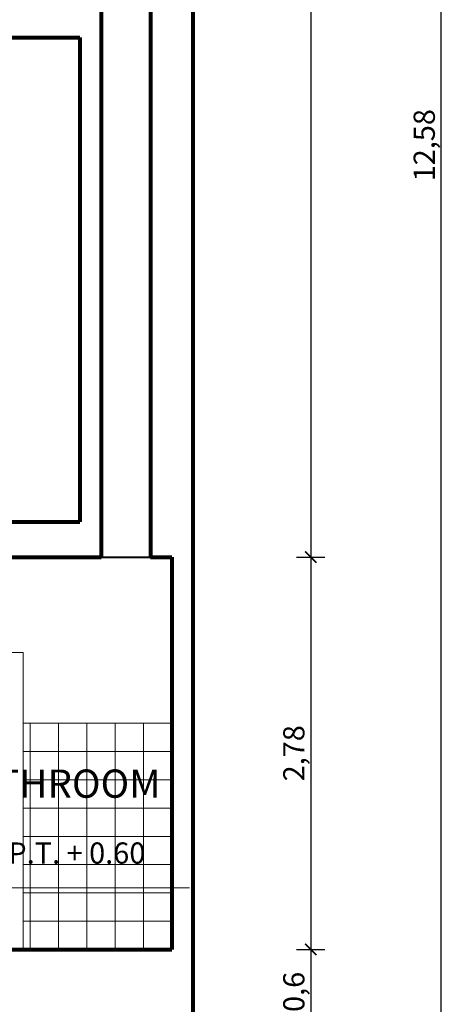
# Model space of a CAD drawing. Units: millimetres. Extents: x 2023 to 2304, y 1636 to 1695.
# Drawn here: x 2185 to 2188, y 1678 to 1685 of the extents above; entities that cross this region are included whole.
import ezdxf

# ---------------------------------------------------------------- set-up
doc = ezdxf.new("R2010")
doc.units = ezdxf.units.MM
for name, color, linetype, lineweight in [('lam 1', 9, 'Continuous', 9), ('lam 2', 2, 'Continuous', 20), ('lam 4', 130, 'Continuous', 40), ('lam 8', 6, 'Continuous', 80), ('TEXTO', 11, 'Continuous', 80)]:
    doc.layers.add(name, color=color, linetype=linetype, lineweight=lineweight)
doc.styles.get("Standard").update_dxf_attribs({"font": 'arial.ttf'})
doc.dimstyles.new('LAM', dxfattribs={"dimtxt": 0.15, "dimasz": 0.08, "dimexe": 0.1, "dimexo": 0.1, "dimgap": 0.01, "dimtad": 1, "dimtxsty": 'Standard', "dimblk": 'ARCHTICK', "dimcen": 2.5, "dimclrd": 1, "dimclre": 7, "dimclrt": 3, "dimadec": 0, "dimazin": 0, "dimtfac": 1, "dimtmove": 0, "dimatfit": 3, "dimfxl": 0, "dimarcsym": 0})

# ---------------------------------------------------------------- blocks, each defined once
blk = doc.blocks.new('NPT')
at = {"layer": 'lam 1'}
h = blk.add_hatch(color=256, dxfattribs=at)
h.paths.add_polyline_path([(-0.1244, 0), (-0.2679, 0, 0.401519), (-0.1244, -0.1374)])
h.paths.add_polyline_path([(0.0192, 0, 0.010884), (0.0193, 0.0063, 0.414214), (-0.1244, 0.1499), (-0.1244, 0)])
blk.add_circle((-0.1244, 0.0063), 0.1437, dxfattribs=at)
at = {"layer": 'lam 2'}
for p, q in [((-0.1244, 0.2589), (-0.1244, -0.2568)), ((-0.4135, 0), (1.6397, 0))]:
    blk.add_line(p, q, dxfattribs=at)
blk = doc.blocks.new('_ArchTick')
at = {"color": 0, "linetype": 'ByBlock', "const_width": 0.15}
blk.add_lwpolyline([(-0.5, -0.5), (0.5, 0.5)], dxfattribs=at)
blk = doc.blocks.new('*D290')
at = {"layer": 'Defpoints', "color": 0, "transparency": 16777216}
for p in [(2185.9329, 1690.6461), (2185.7829, 1681.4461), (2186.7655, 1681.4461)]:
    blk.add_point(p, dxfattribs=at)
at = {"layer": 'lam 1', "color": 7, "lineweight": -2, "transparency": 16777216}
for p, q in [((2186.6655, 1690.6461), (2186.8655, 1690.6461)), ((2186.6655, 1681.4461), (2186.8655, 1681.4461))]:
    blk.add_line(p, q, dxfattribs=at)
at = {"layer": 'lam 1', "color": 1, "lineweight": -2, "transparency": 16777216}
blk.add_line((2186.7655, 1690.6461), (2186.7655, 1681.4461), dxfattribs=at)
at = {"layer": 'lam 1', "color": 1, "lineweight": -2, "transparency": 16777216, "xscale": 0.08, "yscale": 0.08, "zscale": 0.08}
for p, rotation in [((2186.7655, 1690.6461), 90), ((2186.7655, 1681.4461), 270)]:
    blk.add_blockref('_ArchTick', p, dxfattribs=dict(at, rotation=rotation))
at = {"layer": 'lam 1', "color": 3, "transparency": 16777216, "insert": (2186.6654, 1686.0461), "char_height": 0.15, "attachment_point": 5, "rotation": 90}
blk.add_mtext('9,2', dxfattribs=at)
blk = doc.blocks.new('*D291')
at = {"layer": 'Defpoints', "color": 0, "transparency": 16777216}
for p in [(2185.7829, 1681.4461), (2185.7829, 1678.6711), (2186.7655, 1678.6711)]:
    blk.add_point(p, dxfattribs=at)
at = {"layer": 'lam 1', "color": 7, "lineweight": -2, "transparency": 16777216}
for p, q in [((2186.6655, 1681.4461), (2186.8655, 1681.4461)), ((2186.6655, 1678.6711), (2186.8655, 1678.6711))]:
    blk.add_line(p, q, dxfattribs=at)
at = {"layer": 'lam 1', "color": 1, "lineweight": -2, "transparency": 16777216}
blk.add_line((2186.7655, 1681.4461), (2186.7655, 1678.6711), dxfattribs=at)
at = {"layer": 'lam 1', "color": 1, "lineweight": -2, "transparency": 16777216, "xscale": 0.08, "yscale": 0.08, "zscale": 0.08}
for p, rotation in [((2186.7655, 1681.4461), 90), ((2186.7655, 1678.6711), 270)]:
    blk.add_blockref('_ArchTick', p, dxfattribs=dict(at, rotation=rotation))
at = {"layer": 'lam 1', "color": 3, "transparency": 16777216, "insert": (2186.6654, 1680.0586), "char_height": 0.15, "attachment_point": 5, "rotation": 90}
blk.add_mtext('2,78', dxfattribs=at)
blk = doc.blocks.new('*D292')
at = {"layer": 'Defpoints', "color": 0, "transparency": 16777216}
for p in [(2185.7829, 1678.6711), (2186.7655, 1678.0711), (2186.7655, 1678.0711)]:
    blk.add_point(p, dxfattribs=at)
at = {"layer": 'lam 1', "color": 7, "lineweight": -2, "transparency": 16777216}
for p, q in [((2186.6655, 1678.6711), (2186.8655, 1678.6711)), ((2186.7655, 1678.0711), (2186.8655, 1678.0711))]:
    blk.add_line(p, q, dxfattribs=at)
at = {"layer": 'lam 1', "color": 1, "lineweight": -2, "transparency": 16777216}
blk.add_line((2186.7655, 1678.6711), (2186.7655, 1678.0711), dxfattribs=at)
at = {"layer": 'lam 1', "color": 1, "lineweight": -2, "transparency": 16777216, "xscale": 0.08, "yscale": 0.08, "zscale": 0.08}
for p, rotation in [((2186.7655, 1678.6711), 90), ((2186.7655, 1678.0711), 270)]:
    blk.add_blockref('_ArchTick', p, dxfattribs=dict(at, rotation=rotation))
at = {"layer": 'lam 1', "color": 3, "transparency": 16777216, "insert": (2186.6654, 1678.3711), "char_height": 0.15, "attachment_point": 5, "rotation": 90}
blk.add_mtext('0,6', dxfattribs=at)
blk = doc.blocks.new('*D293')
at = {"layer": 'Defpoints', "color": 0, "transparency": 16777216}
for p in [(2185.9329, 1690.6461), (2187.6875, 1690.6461), (2187.3945, 1678.0711)]:
    blk.add_point(p, dxfattribs=at)
at = {"layer": 'lam 1', "color": 7, "lineweight": -2, "transparency": 16777216}
for p, q in [((2187.5875, 1690.6461), (2187.7875, 1690.6461)), ((2187.5875, 1678.0711), (2187.7875, 1678.0711))]:
    blk.add_line(p, q, dxfattribs=at)
at = {"layer": 'lam 1', "color": 1, "lineweight": -2, "transparency": 16777216}
blk.add_line((2187.6875, 1678.0711), (2187.6875, 1690.6461), dxfattribs=at)
at = {"layer": 'lam 1', "color": 1, "lineweight": -2, "transparency": 16777216, "xscale": 0.08, "yscale": 0.08, "zscale": 0.08}
for p, rotation in [((2187.6875, 1690.6461), 90), ((2187.6875, 1678.0711), 270)]:
    blk.add_blockref('_ArchTick', p, dxfattribs=dict(at, rotation=rotation))
at = {"layer": 'lam 1', "color": 3, "transparency": 16777216, "insert": (2187.5873, 1684.3586), "char_height": 0.15, "attachment_point": 5, "rotation": 90}
blk.add_mtext('12,58', dxfattribs=at)

msp = doc.modelspace()

# ---------------------------------------------------------------- linework, layer by layer
at = {"layer": 'lam 1'}
for p, q in [((2183.8329, 1680.7711), (2184.7329, 1680.7711)), ((2184.7329, 1680.7711), (2184.7329, 1678.6711)), ((2184.7329, 1680.2711), (2185.7829, 1680.2711)), ((2184.7829, 1680.2711), (2184.7829, 1678.6711)), ((2184.9829, 1680.2711), (2184.9829, 1678.6711)), ((2185.1829, 1680.2711), (2185.1829, 1678.6711)), ((2185.3829, 1680.2711), (2185.3829, 1678.6711)), ((2185.5829, 1680.2711), (2185.5829, 1678.6711)), ((2184.7329, 1680.0711), (2185.7829, 1680.0711)), ((2184.7329, 1679.8711), (2185.7829, 1679.8711)), ((2184.7329, 1679.6711), (2185.7829, 1679.6711)), ((2184.7329, 1679.4711), (2185.7829, 1679.4711)), ((2184.7329, 1679.2711), (2185.7829, 1679.2711)), ((2184.7329, 1679.0711), (2185.7829, 1679.0711)), ((2184.7329, 1678.8711), (2185.7829, 1678.8711))]:
    msp.add_line(p, q, dxfattribs=at)
at = {"layer": 'lam 4'}
msp.add_line((2185.2829, 1681.4461), (2185.6329, 1681.4461), dxfattribs=at)
at = {"layer": 'lam 8'}
for p, q in [((2185.6329, 1690.6461), (2185.6329, 1681.4461)), ((2185.9329, 1690.6461), (2185.9329, 1678.0711)), ((2185.2829, 1685.3711), (2185.2829, 1681.4461)), ((2179.9329, 1685.1211), (2185.1329, 1685.1211)), ((2185.1329, 1685.1211), (2185.1329, 1681.6961)), ((2179.9329, 1681.6961), (2185.1329, 1681.6961)), ((2182.8329, 1681.4461), (2185.2829, 1681.4461)), ((2185.6329, 1681.4461), (2185.7829, 1681.4461)), ((2185.7829, 1681.4461), (2185.7829, 1678.6711)), ((2183.8329, 1678.6711), (2185.7829, 1678.6711))]:
    msp.add_line(p, q, dxfattribs=at)

# ---------------------------------------------------------------- block references
at = {"layer": 'lam 1'}
msp.add_blockref('NPT', (2184.2688, 1679.1064), dxfattribs=at)

# ---------------------------------------------------------------- texts
at = {"layer": 'TEXTO'}
for s, width, insert, char_height, attachment_point in [('{\\fComic Sans MS|b1|i0|c0|p66;BATHROOM}', 2.477232, (2184.9502, 1679.8437), 0.2, 5), ('{\\fComic Sans MS|b0|i0|c0|p66;N.P.T. + 0.60}', 1.420953, (2184.4228, 1679.428), 0.15, 1)]:
    msp.add_mtext_dynamic_manual_height_columns(s, width=width, gutter_width=12.5, heights=[0], dxfattribs=dict(at, insert=insert, char_height=char_height, attachment_point=attachment_point))

# ---------------------------------------------------------------- dimensions: what is measured, and where the dimension line sits
at = {"layer": 'lam 1'}
for base, p1, p2, picture, middle in [((2186.7655, 1681.4461), (2185.9329, 1690.6461), (2185.7829, 1681.4461), '*D290', (2186.6654, 1686.0461)), ((2187.6874865954, 1690.6461402039), (2187.3944882912, 1678.0711402039), (2185.9328907795, 1690.6461402039), '*D293', (2187.5873433484, 1684.3586402039))]:
    dim = msp.add_linear_dim(base=base, p1=p1, p2=p2, angle=90, dimstyle='LAM', dxfattribs=at)
    dim.commit()
    dim.dimension.update_dxf_attribs({"geometry": picture, "text_midpoint": middle})
for base, p1, p2, picture, middle in [((2186.7655278078, 1678.6711402039), (2185.7828907795, 1681.4461402039), (2185.7828907795, 1678.6711402039), '*D291', (2186.6653845608, 1680.0586402039)), ((2186.7655, 1678.0711), (2185.7829, 1678.6711), (2186.7655, 1678.0711), '*D292', (2186.6654, 1678.3711))]:
    dim = msp.add_linear_dim(base=base, p1=p1, p2=p2, angle=90, dimstyle='LAM', override={"dimtmove": 1}, dxfattribs=at)
    dim.commit()
    dim.dimension.update_dxf_attribs({"geometry": picture, "text_midpoint": middle})

doc.saveas('drawing.dxf')
